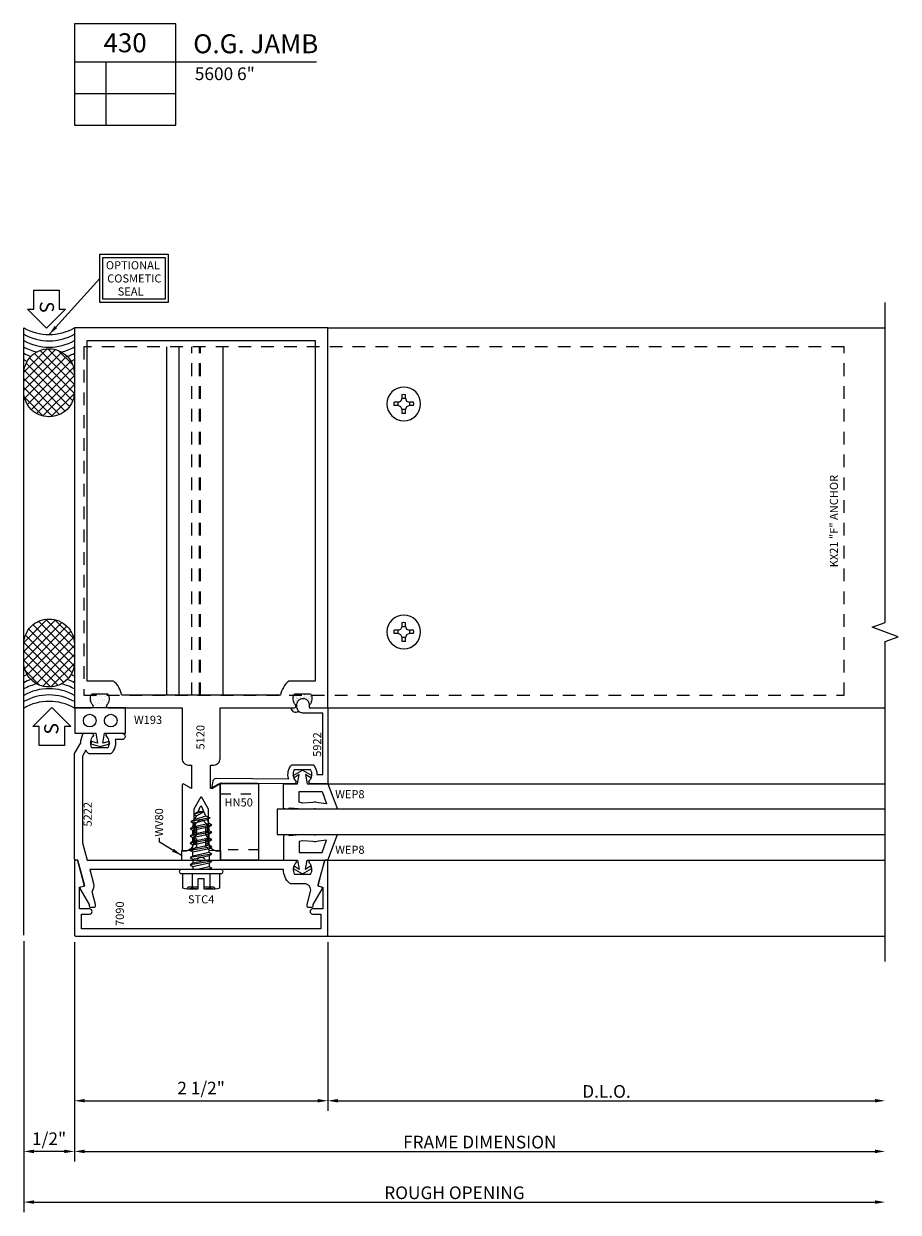
# Model space of a CAD drawing. Units: inches. Extents: x -23.7 to 19.6, y -6.8 to 8.9.
# Drawn here: x -23.7 to -15.1, y -4.1 to 7.6 of the extents above; entities that cross this region are included whole.
import ezdxf
from ezdxf.enums import TextEntityAlignment as Align

# ---------------------------------------------------------------- set-up
doc = ezdxf.new("R2010")
doc.units = ezdxf.units.IN
doc.header["$LTSCALE"] = 0.5
doc.header["$MEASUREMENT"] = 0
doc.linetypes.add('5625d430$0$HIDDEN', pattern=[0.375, 0.25, -0.125])
doc.linetypes.add('5625d430$0$HIDDEN2', pattern=[0.1875, 0.125, -0.0625])
for name, color, linetype in [('5625d430$0$EFCO_0', 7, 'Continuous'), ('5625d430$0$EFCO_Die', 7, 'Continuous'), ('5625d430$0$EFCO_Die_Text', 6, 'Continuous'), ('5625d430$0$EFCO_LT_Hidden', 1, '5625d430$0$HIDDEN'), ('5625d430$0$EFCO_SD TEXT', 7, 'Continuous'), ('5625d430$0$ZE-ANNO-TEXT-FSNR', 1, 'Continuous'), ('5625d430$0$ZE-ANNO-TEXT-WSTP', 1, 'Continuous'), ('5625d430$0$ZE-ANNO-TEXT-XTRU', 6, 'Continuous'), ('5625d430$0$ZE-GLAZ-FSNR', 3, 'Continuous'), ('5625d430$0$ZE-GLAZ-WSTP', 3, 'Continuous'), ('5625d430$0$ZE-GLAZ-XTRU', 7, 'Continuous'), ('EFCO_0', 7, 'Continuous')]:
    doc.layers.add(name, color=color, linetype=linetype)
doc.styles.add('5625d430$0$EFCO', font='arial.ttf')
doc.styles.add('5625d430$0$ROMANS', font='ROMANS.SHX')
doc.styles.add('5625d430$0$SIMPLEX', font='simplex.shx')
doc.dimstyles.new('5625d430$0$STD1', dxfattribs={"dimtxt": 0.125, "dimasz": 0.1, "dimexe": 0.1, "dimexo": 0.0625, "dimgap": 0.03, "dimtad": 1, "dimdec": 5, "dimzin": 4, "dimdsep": 46, "dimlunit": 5, "dimtxsty": '5625d430$0$ROMANS', "dimcen": 0.09, "dimclrd": 1, "dimclre": 1, "dimclrt": 3, "dimazin": 0, "dimtfac": 1, "dimtdec": 5, "dimtmove": 0, "dimatfit": 3, "dimfxl": 0, "dimfrac": 2, "dimtolj": 1, "dimtzin": 0, "dimarcsym": 0})

# ---------------------------------------------------------------- blocks, each defined once
blk = doc.blocks.new('*D99')
at = {"layer": '5625d430$0$EFCO_0', "color": 1, "linetype": 'Continuous', "lineweight": -2, "transparency": 16777216}
for p, q in [((165.906, 34.862), (165.906, 33.199)), ((168.406, 34.862), (168.406, 33.199)), ((166.006, 33.299), (168.306, 33.299))]:
    blk.add_line(p, q, dxfattribs=at)
at = {"layer": '5625d430$0$EFCO_0', "color": 1, "linetype": 'Continuous', "transparency": 16777216}
for points in [[(166.006, 33.316), (166.006, 33.282), (165.906, 33.299)], [(168.306, 33.316), (168.306, 33.282), (168.406, 33.299)]]:
    blk.add_solid(points, dxfattribs=at)
at = {"layer": '5625d430$0$EFCO_0', "color": 3, "linetype": 'Continuous', "transparency": 16777216, "insert": (167.156, 33.424), "char_height": 0.125, "attachment_point": 5, "style": '5625d430$0$ROMANS'}
blk.add_mtext('\\A1;2 1/2"', dxfattribs=at)
blk = doc.blocks.new('*D103')
at = {"layer": '5625d430$0$EFCO_0', "color": 1, "linetype": 'Continuous', "lineweight": -2, "transparency": 16777216}
for p, q in [((2.49, -0.063), (2.49, -1.725)), ((2.59, -1.625), (7.89, -1.625))]:
    blk.add_line(p, q, dxfattribs=at)
at = {"layer": '5625d430$0$EFCO_0', "color": 1, "linetype": 'Continuous', "transparency": 16777216}
for points in [[(2.59, -1.608), (2.59, -1.642), (2.49, -1.625)], [(7.89, -1.608), (7.89, -1.642), (7.99, -1.625)]]:
    blk.add_solid(points, dxfattribs=at)
at = {"layer": '5625d430$0$EFCO_0', "color": 3, "linetype": 'Continuous', "transparency": 16777216, "insert": (5.24, -1.533), "char_height": 0.125, "attachment_point": 5, "style": '5625d430$0$ROMANS'}
blk.add_mtext('\\A1;D.L.O.', dxfattribs=at)
blk = doc.blocks.new('*D98')
at = {"layer": '5625d430$0$EFCO_0', "color": 1, "linetype": 'Continuous', "lineweight": -2, "transparency": 16777216}
for p, q in [((165.406, 34.872), (165.406, 32.699)), ((165.906, 34.862), (165.906, 32.699)), ((165.806, 32.799), (165.506, 32.799))]:
    blk.add_line(p, q, dxfattribs=at)
at = {"layer": '5625d430$0$EFCO_0', "color": 1, "linetype": 'Continuous', "transparency": 16777216}
for points in [[(165.506, 32.816), (165.506, 32.782), (165.406, 32.799)], [(165.806, 32.816), (165.806, 32.782), (165.906, 32.799)]]:
    blk.add_solid(points, dxfattribs=at)
at = {"layer": '5625d430$0$EFCO_0', "color": 3, "linetype": 'Continuous', "transparency": 16777216, "insert": (165.656, 32.924), "char_height": 0.125, "attachment_point": 5, "style": '5625d430$0$ROMANS'}
blk.add_mtext('\\A1;1/2"', dxfattribs=at)
blk = doc.blocks.new('*D104')
at = {"layer": '5625d430$0$EFCO_0', "color": 1, "linetype": 'Continuous', "lineweight": -2, "transparency": 16777216}
for p, q in [((-0.01, -0.063), (-0.01, -2.225)), ((0.09, -2.125), (7.89, -2.125))]:
    blk.add_line(p, q, dxfattribs=at)
at = {"layer": '5625d430$0$EFCO_0', "color": 1, "linetype": 'Continuous', "transparency": 16777216}
for points in [[(0.09, -2.108), (0.09, -2.142), (-0.01, -2.125)], [(7.89, -2.108), (7.89, -2.142), (7.99, -2.125)]]:
    blk.add_solid(points, dxfattribs=at)
at = {"layer": '5625d430$0$EFCO_0', "color": 3, "linetype": 'Continuous', "transparency": 16777216, "insert": (3.99, -2.033), "char_height": 0.125, "attachment_point": 5, "style": '5625d430$0$ROMANS'}
blk.add_mtext('\\A1;FRAME DIMENSION', dxfattribs=at)
blk = doc.blocks.new('*D105')
at = {"layer": '5625d430$0$EFCO_0', "color": 1, "linetype": 'Continuous', "lineweight": -2, "transparency": 16777216}
for p, q in [((-0.51, -0.053), (-0.51, -2.725)), ((-0.41, -2.625), (7.89, -2.625))]:
    blk.add_line(p, q, dxfattribs=at)
at = {"layer": '5625d430$0$EFCO_0', "color": 1, "linetype": 'Continuous', "transparency": 16777216}
for points in [[(-0.41, -2.608), (-0.41, -2.642), (-0.51, -2.625)], [(7.89, -2.608), (7.89, -2.642), (7.99, -2.625)]]:
    blk.add_solid(points, dxfattribs=at)
at = {"layer": '5625d430$0$EFCO_0', "color": 3, "linetype": 'Continuous', "transparency": 16777216, "insert": (3.74, -2.533), "char_height": 0.125, "attachment_point": 5, "style": '5625d430$0$ROMANS'}
blk.add_mtext('\\A1;ROUGH OPENING', dxfattribs=at)
blk = doc.blocks.new('5625d430$0$SYM')
at = {"layer": '5625d430$0$EFCO_0', "color": 5, "linetype": 'Continuous'}
for p, q in [((0, 0), (0, -1)), ((1, 0), (0, 0)), ((1, -1), (1, 0)), ((0, -0.375), (2.388, -0.375)), ((0.313, -1), (0.313, -0.375)), ((0, -0.688), (1, -0.688)), ((0, -1), (1, -1))]:
    blk.add_line(p, q, dxfattribs=at)
at = {"layer": '5625d430$0$EFCO_0', "color": 3, "style": '5625d430$0$SIMPLEX'}
for tag, height, p in [('DETAIL', 0.188, (0.5, -0.188)), ('REF', 0.125, (0.159, -0.531)), ('REF', 0.125, (0.659, -0.531)), ('REF', 0.125, (0.159, -0.836)), ('REF', 0.125, (0.659, -0.836))]:
    blk.add_attdef(tag, text='', height=height, dxfattribs=at).set_placement(p, align=Align.MIDDLE_CENTER)
for p, height in [((1.172, -0.291), 0.188), ((1.188, -0.556), 0.125)]:
    blk.add_attdef('DES.', p, '', height=height, dxfattribs=at)
blk = doc.blocks.new('5625d430$0$5120')
at = {"layer": '5625d430$0$EFCO_0', "color": 5, "linetype": 'Continuous', "ltscale": 0.5}
for points in [[(1.125, -0.573), (1.156, -0.573), (1.156, -0.806), (1.078, -0.761, 0.57735), (1.063, -0.77), (1.063, -1.41, 0.414214), (1.073, -1.42), (1.087, -1.42, 0.414214), (1.18, -1.327), (1.18, -1.006), (1.25, -0.885), (1.32, -1.006), (1.32, -1.327, 0.414214), (1.413, -1.42), (1.427, -1.42, 0.414214), (1.437, -1.41), (1.437, -0.77, 0.57735), (1.422, -0.761), (1.344, -0.806), (1.344, -0.573), (1.375, -0.573, 0.414214), (1.437, -0.511), (1.437, -0.01), (2.168, -0.01, 0.652555), (2.181, 0.02, -0.329088), (2.17, 0.13), (2.33, 0.13, -0.329088), (2.319, 0.02, 0.652555), (2.332, -0.01), (2.49, -0.01, 0.414214), (2.5, 0), (2.5, 3.74), (0, 3.74), (0, 0, 0.414214), (0.01, -0.01), (0.168, -0.01, 0.652555), (0.181, 0.02, -0.329088), (0.17, 0.13), (0.33, 0.13, -0.329088), (0.319, 0.02, 0.652555), (0.332, -0.01), (1.063, -0.01), (1.063, -0.511, 0.414214)], [(2.034, 0.115), (0.466, 0.115, 0.192798), (0.384, 0.255), (0.125, 0.255), (0.125, 3.615), (2.375, 3.615), (2.375, 0.255), (2.116, 0.255, 0.192798)]]:
    blk.add_lwpolyline(points, format="xyb", close=True, dxfattribs=at)
at = {"layer": '5625d430$0$EFCO_SD TEXT', "color": 1, "linetype": 'Continuous', "ltscale": 0.5, "style": '5625d430$0$SIMPLEX'}
blk.add_text('5120', height=0.08, rotation=90, dxfattribs=at).set_placement((1.283, -0.42))
blk = doc.blocks.new('5625d430$0$kx21')
at = {"layer": '5625d430$0$EFCO_Die'}
for p, q in [((0.818, 0), (0.818, 3.437)), ((0.938, 0), (0.938, 3.437)), ((1.375, 0), (1.375, 3.437))]:
    blk.add_line(p, q, dxfattribs=at)
at = {"layer": '5625d430$0$EFCO_LT_Hidden'}
for p, q in [((1.063, 0), (1.063, 3.437)), ((1.14, 0), (1.14, 3.437)), ((1.149, 0), (1.149, 3.437))]:
    blk.add_line(p, q, dxfattribs=at)
blk.add_lwpolyline([(0, 3.437), (0, 0), (7.5, 0), (7.5, 3.437)], close=True, dxfattribs=at)
at = {"layer": '5625d430$0$EFCO_Die_Text', "ltscale": 0.5, "style": '5625d430$0$ROMANS', "flags": 12}
blk.add_attdef('DIENO', text='', height=0.08, rotation=90, dxfattribs=at).set_placement((7.4, 1.718), align=Align.MIDDLE_CENTER)
blk = doc.blocks.new('*X92')
at = {"color": 0}
for p, q in [((7.294, 7.736), (7.558, 8)), ((7.309, 7.662), (7.646, 8)), ((7.31, 7.84), (7.453, 7.984)), ((7.339, 7.605), (7.734, 7.999)), ((7.382, 7.558), (7.806, 7.983)), ((7.893, 7.575), (7.477, 7.991)), ((7.931, 7.625), (7.556, 8)), ((7.956, 7.688), (7.645, 8)), ((7.963, 7.77), (7.734, 7.999)), ((7.703, 7.5), (7.327, 7.876)), ((7.782, 7.509), (7.365, 7.926)), ((7.844, 7.536), (7.415, 7.965)), ((7.435, 7.524), (7.863, 7.951)), ((7.503, 7.503), (7.908, 7.908)), ((7.614, 7.5), (7.301, 7.813)), ((7.588, 7.5), (7.942, 7.854)), ((7.677, 7.5), (7.962, 7.785)), ((7.525, 7.501), (7.294, 7.732)), ((7.772, 7.506), (7.957, 7.692))]:
    blk.add_line(p, q, dxfattribs=at)
blk = doc.blocks.new('5625d430$0$500BR')
at = {"layer": '5625d430$0$EFCO_0', "color": 3}
blk.add_lwpolyline([(0.207, -0.252), (0.207, -0.248, -0.414214), (0.455, 0), (0.629, 0, -0.414214), (0.877, -0.248), (0.877, -0.252, -0.414214), (0.629, -0.5), (0.455, -0.5, -0.414214)], format="xyb", close=True, dxfattribs=at)
at = {"layer": '5625d430$0$EFCO_0', "color": 5}
blk.add_lwpolyline([(-0.371, -0.152), (-0.183, -0.152), (-0.183, -0.089), (0.004, -0.277), (-0.183, -0.464), (-0.183, -0.402), (-0.371, -0.402)], close=True, dxfattribs=at)
at = {"layer": '5625d430$0$EFCO_0', "color": 3, "linetype": 'Continuous'}
for centre, start, end in [((-0.445, -0.25), 330.6454, 29.3546), ((-0.382, -0.25), 330.6454, 29.3546), ((-0.32, -0.25), 330.6454, 29.3546), ((-0.257, -0.25), 13.8889, 29.3546), ((-0.195, -0.25), 20.708, 29.3546), ((-0.132, -0.25), 25.0834, 29.3546), ((-0.257, -0.25), 330.6454, 346.1111), ((-0.195, -0.25), 330.6454, 339.292), ((-0.132, -0.25), 330.6454, 334.9166)]:
    blk.add_arc(centre, 0.51, start, end, dxfattribs=at)
at = {"layer": '5625d430$0$EFCO_0', "color": 1}
blk.add_blockref('*X92', (-7.087, -8), dxfattribs=at)
at = {"layer": '5625d430$0$EFCO_0', "color": 3, "style": '5625d430$0$SIMPLEX'}
blk.add_text('S', height=0.14, dxfattribs=at).set_placement((-0.206, -0.29), align=Align.MIDDLE)
blk = doc.blocks.new('5625d430$0$5625cd6lj')
at = {"layer": '5625d430$0$EFCO_0', "color": 3, "linetype": 'Continuous'}
blk.add_line((-0.5, -2.24), (-0.5, 3.75), dxfattribs=at)
at = {"layer": '5625d430$0$EFCO_0', "linetype": 'Continuous'}
for p, rotation in [((0, 3.75), 270), ((-0.5, 0), 90)]:
    blk.add_blockref('5625d430$0$500BR', p, dxfattribs=dict(at, rotation=rotation))
blk = doc.blocks.new('5625d430$0$HN50_25md')
at = {"layer": '5625d430$0$EFCO_0', "color": 3, "linetype": '5625d430$0$HIDDEN2'}
for p, q in [((0, 0.654), (0.375, 0.654)), ((0.375, 0.1), (0, 0.1))]:
    blk.add_line(p, q, dxfattribs=at)
at = {"layer": '5625d430$0$EFCO_0', "color": 3, "linetype": 'Continuous'}
blk.add_lwpolyline([(0.375, 0), (0, 0), (0, 0.754), (0.375, 0.754)], close=True, dxfattribs=at)
at = {"layer": '5625d430$0$EFCO_SD TEXT', "color": 1, "linetype": 'Continuous', "style": '5625d430$0$SIMPLEX'}
blk.add_text('HN50', height=0.08, dxfattribs=at).set_placement((0.039, 0.528))
blk = doc.blocks.new('5625d430$0$wep8md1')
at = {"layer": '5625d430$0$EFCO_0', "color": 3, "linetype": 'Continuous'}
for points in [[(-0.438, 0), (-0.298, 0), (-0.281, -0.095), (-0.331, -0.062), (-0.342, -0.083), (-0.25, -0.135), (-0.158, -0.083), (-0.171, -0.062), (-0.219, -0.095), (-0.202, 0), (0, 0), (0.096, 0.25), (-0.117, 0.247, -0.152568), (-0.135, 0.245), (-0.251, 0.25), (-0.376, 0.239, 0.354839), (-0.438, 0.239)], [(-0.149, 0.182), (-0.25, 0.189), (-0.282, 0.181), (-0.282, 0.074), (-0.056, 0.074), (-0.014, 0.196), (-0.092, 0.187, -0.152568)]]:
    blk.add_lwpolyline(points, format="xyb", close=True, dxfattribs=at)
at = {"layer": '5625d430$0$EFCO_SD TEXT', "color": 1, "linetype": 'Continuous', "style": '5625d430$0$SIMPLEX'}
blk.add_text('WEP8', height=0.08, dxfattribs=at).set_placement((0.073, 0.061))
blk = doc.blocks.new('5625d430$0$5922MRMD')
at = {"layer": '5625d430$0$EFCO_0', "color": 5, "linetype": 'Continuous'}
blk.add_lwpolyline([(0.773, 0.822, -0.652554), (0.803, 0.808), (0.797, 0.089), (0.851, -0.004), (0.772, 0.01, -0.36397), (0.747, 0.04), (0.754, 0.754, -0.26837), (0.614, 0.784), (0.614, 0.996, -0.186105), (0.71, 1.033), (0.71, 1.09), (0.104, 1.09), (0.104, 0.895, -0.414214), (0.044, 0.835), (0.02, 0.835, -0.414214), (-0.04, 0.895, -0.414214), (0.02, 0.955), (0.054, 0.955), (0.054, 1.14), (0.804, 1.14), (0.803, 0.971, -0.652552), (0.773, 0.958, 0.326755), (0.664, 0.971), (0.664, 0.809, 0.325998), (0.773, 0.822)], format="xyb", dxfattribs=at)
at = {"layer": '5625d430$0$EFCO_SD TEXT', "color": 1, "linetype": 'Continuous', "style": '5625d430$0$SIMPLEX'}
blk.add_text('5922', height=0.08, rotation=180, dxfattribs=at).set_placement((0.536, 1.075))
blk = doc.blocks.new('5625d430$0$wep8md')
at = {"layer": '5625d430$0$EFCO_0', "color": 3, "linetype": 'Continuous'}
for points in [[(-0.438, 0), (-0.298, 0), (-0.281, 0.095), (-0.331, 0.062), (-0.342, 0.083), (-0.25, 0.135), (-0.158, 0.083), (-0.171, 0.062), (-0.219, 0.095), (-0.202, 0), (0, 0), (0.096, -0.25), (-0.117, -0.247, 0.152568), (-0.135, -0.245), (-0.251, -0.25), (-0.376, -0.239, -0.354839), (-0.438, -0.239)], [(-0.149, -0.182), (-0.25, -0.189), (-0.282, -0.181), (-0.282, -0.074), (-0.056, -0.074), (-0.014, -0.196), (-0.092, -0.187, 0.152568)]]:
    blk.add_lwpolyline(points, format="xyb", close=True, dxfattribs=at)
at = {"layer": '5625d430$0$EFCO_SD TEXT', "color": 1, "linetype": 'Continuous', "style": '5625d430$0$SIMPLEX'}
blk.add_text('WEP8', height=0.08, dxfattribs=at).set_placement((0.073, -0.141))
blk = doc.blocks.new('5625d430$0$5625g25lj2')
at = {"layer": '5625d430$0$EFCO_0', "linetype": 'Continuous'}
h = blk.add_hatch(dxfattribs=at)
h.set_pattern_fill('AR-SAND', color=3, scale=0.015625, angle=90, style=0)
h.set_pattern_definition([(127.5, (40.323842, 37.465753), (-0.030106621, -0.000984271), [0, -0.02375, 0, -0.0265625, 0, -0.025390625]), (97.5, (40.323842, 37.465753), (-0.044096032, 0.02765276), [0, -0.0128125, 0, -0.02140625, 0, -0.008203125]), (57.5, (40.323842, 37.446534), (-8.8423e-05, 0.048658467), [0, -0.0078125, 0, -0.028125, 0, -0.03671875]), (47.5, (40.323842, 37.446534), (-0.01371368, 0.046970728), [0, -0.00390625, 0, -0.0184375, 0, -0.02109375])])
h.paths.add_polyline_path([(-0.33, 0.14, 0.329076), (-0.319, 0.03, -0.652551), (-0.332, 0), (-0.366, 0, 0.538519), (-0.287, -0.032, -0.198912), (-0.305, 0.01), (-0.305, 0.034, -0.414214), (-0.245, 0.094, -0.414214), (-0.185, 0.034), (-0.185, 0.024, -0.095036), (-0.181, 0.03, 0.329089), (-0.17, 0.14)])
at = {"color": 3}
for p, q in [((0, -0.75), (5.5, -0.75)), ((0, -1.5), (5.5, -1.5))]:
    blk.add_line(p, q, dxfattribs=at)
blk.add_lwpolyline([(5.5, -1), (-0.501, -1), (-0.501, -1.25), (5.5, -1.25)], dxfattribs=at)
at = {"layer": '5625d430$0$EFCO_0', "color": 3, "linetype": 'Continuous'}
blk.add_line((0, 0), (5.5, 0), dxfattribs=at)
blk.add_arc((-0.316, 0.01), 0.051, 191.011, 304.2243, dxfattribs=at)
for name, p in [('5625d430$0$wep8md', (0, -0.75)), ('5625d430$0$wep8md1', (0, -1.5))]:
    blk.add_blockref(name, p)
at = {"layer": '5625d430$0$EFCO_0', "linetype": 'Continuous', "rotation": 270}
blk.add_blockref('5625d430$0$5922MRMD', (-1.14, 0.054), dxfattribs=at)
at = {"layer": '5625d430$0$EFCO_0', "linetype": 'Continuous'}
blk.add_blockref('5625d430$0$HN50_25md', (-1.058, -1.5), dxfattribs=at)
blk = doc.blocks.new('5625d430$0$stk4hd')
at = {"layer": '5625d430$0$EFCO_0', "color": 3, "linetype": 'Continuous'}
for p, q in [((-0.094, 0.016), (-0.055, 0.016)), ((-0.028, 0.028), (-0.055, 0.016)), ((-0.055, 0.016), (-0.055, -0.016)), ((-0.016, 0.055), (-0.028, 0.028)), ((-0.016, 0.055), (-0.016, 0.094)), ((0.016, 0.055), (-0.016, 0.055)), ((0.016, 0.055), (0.016, 0.094)), ((0.028, 0.028), (0.016, 0.055)), ((0.055, 0.016), (0.028, 0.028)), ((0.055, -0.016), (0.055, 0.016)), ((0.055, 0.016), (0.094, 0.016)), ((-0.094, -0.016), (-0.055, -0.016)), ((-0.055, -0.016), (-0.028, -0.028)), ((-0.028, -0.028), (-0.016, -0.055)), ((-0.016, -0.094), (-0.016, -0.055)), ((-0.016, -0.055), (0.016, -0.055)), ((0.016, -0.055), (0.028, -0.028)), ((0.016, -0.094), (0.016, -0.055)), ((0.028, -0.028), (0.055, -0.016)), ((0.055, -0.016), (0.094, -0.016))]:
    blk.add_line(p, q, dxfattribs=at)
blk.add_circle((0, 0), 0.166, dxfattribs=at)
for start, end in [(170.3794, 189.6206), (80.3794, 99.6206), (350.3794, 9.6206), (260.3794, 279.6206)]:
    blk.add_arc((0, 0), 0.0951, start, end, dxfattribs=at)
blk = doc.blocks.new('5625d430$0$7090MD')
at = {"layer": '5625d430$0$EFCO_0', "color": 5, "linetype": 'Continuous', "ltscale": 0.5}
blk.add_lwpolyline([(2.42, 0.07), (0.06, 0.07), (0.06, 0.217), (0.14, 0.217, 1), (0.14, 0.267), (0.04, 0.267), (0.04, 0.482), (0.08, 0.493, 0.414183), (0.087, 0.505), (0.023, 0.743, 0.339483), (0.013, 0.75), (0, 0.75, 0.414214), (-0.01, 0.74), (-0.01, 0.01, 0.414214), (0, 0), (2.48, 0, 0.414214), (2.49, 0.01), (2.49, 0.74, 0.414214), (2.48, 0.75), (2.467, 0.75, 0.339483), (2.457, 0.743), (2.393, 0.505, 0.414183), (2.4, 0.493), (2.44, 0.482), (2.44, 0.267), (2.34, 0.267, 1), (2.34, 0.217), (2.42, 0.217)], format="xyb", close=True, dxfattribs=at)
at = {"layer": '5625d430$0$EFCO_SD TEXT', "color": 1, "linetype": 'Continuous', "ltscale": 0.5, "style": '5625d430$0$SIMPLEX'}
blk.add_text('7090', height=0.08, rotation=90, dxfattribs=at).set_placement((0.478, 0.099))
blk = doc.blocks.new('5625d430$0$WV80MD')
at = {"layer": '5625d430$0$EFCO_0', "color": 3}
blk.add_lwpolyline([(-0.09, -0.38), (0, -0.38), (0, -0.354), (0, -0.346), (0.005, -0.271), (0.044, -0.232), (0.121, -0.232), (0.068, -0.235), (0.07, -0.257), (0.132, -0.25, 0.161357), (0.153, -0.24, -0.191866), (0.174, -0.232), (0.237, -0.232), (0.184, -0.235), (0.186, -0.257), (0.248, -0.25, 0.169459), (0.266, -0.241), (0.295, -0.212, 0.414214), (0.295, -0.162), (0.266, -0.133, 0.169459), (0.248, -0.124), (0.186, -0.117), (0.184, -0.139), (0.237, -0.142), (0.174, -0.142, -0.191866), (0.153, -0.134, 0.161357), (0.132, -0.124), (0.07, -0.117), (0.068, -0.139), (0.121, -0.142), (0.044, -0.142), (0.005, -0.103), (0, -0.028), (0, -0.02), (0, 0.006), (-0.09, 0.006), (-0.09, -0.02), (-0.09, -0.028), (-0.09, -0.147, -0.713871), (-0.09, -0.227), (-0.09, -0.346), (-0.09, -0.354)], format="xyb", close=True, dxfattribs=at)
blk = doc.blocks.new('*U107')
at = {"layer": '5625d430$0$ZE-GLAZ-WSTP'}
blk.add_lwpolyline([(-0.25, 0.39), (-0.25, 0.14), (-0.043, 0.14), (-0.026, 0.044), (-0.086, 0.06), (-0.093, 0.035), (0, 0.01), (0.093, 0.035), (0.086, 0.06), (0.026, 0.044), (0.043, 0.14), (0.25, 0.14), (0.25, 0.39)], close=True, dxfattribs=at)
for centre in [(-0.104, 0.265), (0.104, 0.265)]:
    blk.add_circle(centre, 0.0625, dxfattribs=at)
at = {"layer": '5625d430$0$ZE-ANNO-TEXT-WSTP', "style": '5625d430$0$EFCO', "flags": 8}
blk.add_attdef('GSK#', text='', height=0.08, dxfattribs=at).set_placement((0.471, 0.273), align=Align.MIDDLE_CENTER)
blk = doc.blocks.new('5625d430$0$STC4S')
at = {"layer": '5625d430$0$ZE-GLAZ-FSNR'}
for p, q in [((-0.139, 0.194), (-0.139, 0.194)), ((0.139, 0.194), (0.139, 0.194)), ((-0.107, -0.011), (-0.042, 0)), ((-0.088, 0), (-0.107, -0.011)), ((-0.08, -0.026), (0.037, 0)), ((0.081, -0.031), (0.081, 0)), ((-0.107, -0.011), (-0.08, -0.026)), ((-0.107, -0.082), (0.107, -0.046)), ((-0.08, -0.067), (-0.107, -0.082)), ((-0.107, -0.082), (-0.08, -0.097)), ((-0.08, -0.067), (-0.08, -0.026)), ((0.081, -0.031), (-0.08, -0.067)), ((-0.08, -0.097), (0.081, -0.062)), ((-0.08, -0.138), (-0.08, -0.097)), ((0.081, -0.102), (-0.08, -0.138)), ((0.107, -0.046), (0.081, -0.031)), ((0.081, -0.062), (0.107, -0.046)), ((0.081, -0.102), (0.081, -0.062)), ((0.107, -0.118), (0.081, -0.102)), ((-0.107, -0.153), (0.107, -0.118)), ((-0.08, -0.138), (-0.107, -0.153)), ((-0.107, -0.153), (-0.08, -0.169)), ((-0.107, -0.225), (0.107, -0.189)), ((-0.08, -0.209), (-0.107, -0.225)), ((-0.107, -0.225), (-0.08, -0.24)), ((-0.08, -0.169), (0.081, -0.133)), ((-0.08, -0.169), (-0.08, -0.209)), ((0.081, -0.174), (-0.08, -0.209)), ((-0.08, -0.24), (0.081, -0.204)), ((0.081, -0.133), (0.107, -0.118)), ((0.081, -0.133), (0.081, -0.174)), ((0.107, -0.189), (0.081, -0.174)), ((0.081, -0.204), (0.107, -0.189)), ((0.081, -0.204), (0.081, -0.245)), ((-0.107, -0.296), (0.107, -0.26)), ((-0.08, -0.281), (-0.107, -0.296)), ((-0.107, -0.296), (-0.08, -0.311)), ((-0.107, -0.367), (0.107, -0.332)), ((-0.08, -0.24), (-0.08, -0.281)), ((0.081, -0.245), (-0.08, -0.281)), ((-0.08, -0.311), (0.081, -0.276)), ((-0.08, -0.311), (-0.08, -0.352)), ((0.081, -0.316), (-0.08, -0.352)), ((-0.08, -0.383), (0.081, -0.347)), ((0.107, -0.26), (0.081, -0.245)), ((0.081, -0.276), (0.107, -0.26)), ((0.081, -0.276), (0.081, -0.316)), ((0.107, -0.332), (0.081, -0.316)), ((0.081, -0.347), (0.107, -0.332)), ((0.081, -0.347), (0.081, -0.388)), ((-0.08, -0.352), (-0.107, -0.367)), ((-0.107, -0.367), (-0.08, -0.383)), ((-0.107, -0.439), (0.107, -0.403)), ((-0.08, -0.423), (-0.107, -0.439)), ((-0.107, -0.439), (-0.08, -0.454)), ((-0.08, -0.383), (-0.08, -0.423)), ((0.081, -0.388), (-0.08, -0.423)), ((-0.08, -0.454), (0.081, -0.418)), ((-0.08, -0.454), (-0.061, -0.495)), ((0.076, -0.459), (-0.061, -0.495)), ((0.081, -0.418), (0.076, -0.459)), ((0.103, -0.475), (0.076, -0.459)), ((0.107, -0.403), (0.081, -0.388)), ((0.081, -0.418), (0.107, -0.403)), ((-0.088, -0.51), (0.103, -0.475)), ((-0.061, -0.495), (-0.088, -0.51)), ((-0.088, -0.51), (-0.048, -0.526)), ((-0.048, -0.526), (0.062, -0.495)), ((-0.048, -0.526), (-0.008, -0.62)), ((0.046, -0.531), (-0.029, -0.571)), ((-0.029, -0.571), (0.072, -0.546)), ((-0.029, -0.571), (0.03, -0.568)), ((0.03, -0.568), (0.008, -0.619)), ((0.03, -0.568), (0.072, -0.546)), ((0.062, -0.495), (0.046, -0.531)), ((0.072, -0.546), (0.046, -0.531)), ((0.062, -0.495), (0.103, -0.475))]:
    blk.add_line(p, q, dxfattribs=at)
for points in [[(-0.09, 0.184), (-0.09, 0.039), (-0.18, 0.039), (-0.18, 0.184, -0.23094), (-0.09, 0.184, -0.037741), (-0.031, 0.193)], [(-0.139, 0.194, 0.414214), (-0.119, 0.173), (-0.031, 0.173)], [(0.031, 0.173), (0.119, 0.173, 0.414214), (0.139, 0.194, 0.414214)], [(0.031, 0.193, -0.037741), (0.09, 0.184, -0.23094), (0.18, 0.184), (0.18, 0.039), (0.09, 0.039), (0.09, 0.184)]]:
    blk.add_lwpolyline(points, format="xyb", dxfattribs=at)
blk.add_lwpolyline([(-0.135, 0.194), (-0.031, 0.194), (-0.031, 0.091), (0.031, 0.091), (0.031, 0.194), (0.135, 0.194)], dxfattribs=at)
blk.add_lwpolyline([(-0.216, 0.02), (-0.216, 0.019, 0.414214), (-0.197, 0), (0.197, 0, 0.414214), (0.216, 0.019), (0.216, 0.02, 0.414214), (0.197, 0.039), (-0.197, 0.039, 0.414214)], format="xyb", close=True, dxfattribs=at)
blk.add_arc((0, -0.616), 0.009, 203.0007, 337.5051, dxfattribs=at)
at = {"layer": '5625d430$0$ZE-ANNO-TEXT-FSNR', "style": '5625d430$0$ROMANS', "flags": 8}
blk.add_attdef('FSTN#', text='', height=0.08, dxfattribs=at).set_placement((0, 0.294), align=Align.MIDDLE_CENTER)
blk = doc.blocks.new('5625d430$0$5222')
at = {"layer": '5625d430$0$ZE-GLAZ-XTRU'}
blk.add_lwpolyline([(1.041, 1.242, 0.279811), (1.028, 1.25), (0.956, 1.25, 0.658471), (0.943, 1.22, -0.329056), (0.956, 1.11), (0.793, 1.11, -0.327159), (0.807, 1.22, 0.657036), (0.794, 1.25), (0.656, 1.25, 1), (0.656, 1.188), (0.723, 1.188, 0.237699), (0.759, 1.053, 0.215114), (0.77, 1.048), (0.98, 1.048, 0.215114), (0.991, 1.053, 0.058344), (1.012, 1.083), (1.045, 1.025), (1.045, 0.169), (1, 0), (-1.045, 0, 0.658225), (-1.059, -0.03, -0.33394), (-1.046, -0.14), (-1.206, -0.14, -0.32717), (-1.194, -0.03, 0.65322), (-1.207, 0), (-1.33, 0, 0.493145), (-1.34, -0.013), (-1.275, -0.256), (-1.313, -0.266, 0.493691), (-1.319, -0.281), (-1.227, -0.439), (-1.227, -0.454, 0.414214), (-1.212, -0.469), (-1.185, -0.469, 0.414214), (-1.17, -0.454), (-1.17, -0.439), (-1.204, -0.312, -0.493145), (-1.144, -0.234), (-1.008, -0.234, 0.19044), (-0.997, -0.23, 0.206676), (-0.938, -0.094), (0.974, -0.094), (0.937, -0.233, 0.237843), (0.954, -0.312), (0.92, -0.437, 0.065543), (0.92, -0.441), (0.92, -0.454, 0.414214), (0.935, -0.469), (0.962, -0.469, 0.414214), (0.977, -0.454), (0.977, -0.439), (1.068, -0.281, 0.493691), (1.062, -0.266), (1.024, -0.256), (1.093, 0), (1.11, 0, 0.414214), (1.125, 0.015), (1.125, 1.043, 0.131652), (1.123, 1.05), (1.062, 1.156, 0.120443)], format="xyb", close=True, dxfattribs=at)
at = {"layer": '5625d430$0$ZE-ANNO-TEXT-XTRU', "style": '5625d430$0$EFCO', "flags": 8}
blk.add_attdef('DIENO', text='', height=0.08, rotation=90, dxfattribs=at).set_placement((0.993, 0.451), align=Align.MIDDLE_CENTER)
blk = doc.blocks.new('5625d430$0$optionalsealnotelj')
at = {"layer": '5625d430$0$EFCO_0', "color": 3, "linetype": 'Continuous'}
for points in [[(0.5, 0.792), (1.175, 0.792), (1.175, 0.315), (0.5, 0.315)], [(0.531, 0.76), (1.144, 0.76), (1.144, 0.347), (0.531, 0.347)]]:
    blk.add_lwpolyline(points, close=True, dxfattribs=at)
at = {"layer": '5625d430$0$EFCO_SD TEXT', "color": 1, "linetype": 'Continuous', "style": '5625d430$0$ROMANS'}
for s, p in [('OPTIONAL', (0.56, 0.643)), ('SEAL', (0.677, 0.384))]:
    blk.add_text(s, height=0.08, dxfattribs=at).set_placement(p)
blk.add_text('COSMETIC', height=0.08, dxfattribs=at).set_placement((0.841, 0.513), align=Align.CENTER)
at = {"layer": '5625d430$0$EFCO_0', "linetype": 'Continuous'}
blk.add_leader([(0, 0), (0.5, 0.554)], dimstyle='5625d430$0$STD1', override={"dimgap": 0.03, "dimtad": 0}, dxfattribs=at)
blk = doc.blocks.new('5625d430')
at = {"layer": '5625d430$0$EFCO_0', "linetype": 'Continuous'}
h = blk.add_hatch(dxfattribs=at)
h.set_pattern_fill('AR-SAND', color=3, scale=0.03125, angle=1.272e-14, style=0)
h.paths.add_polyline_path([(0.327321, 2.374966), (0.152679, 2.374966, 0.280299668), (0.17144, 2.280128, -0.63079851), (0.15928, 2.25), (0.32072, 2.25, -0.63079851), (0.30856, 2.280128, 0.280299802)])
h.paths.add_polyline_path([(0.32025, 2.389966), (0.15975, 2.389966, 0.044667836), (0.152679, 2.374966), (0.327321, 2.374966, 0.044667711)])
at = {"layer": '5625d430$0$EFCO_0', "color": 3, "linetype": 'Continuous'}
for p, q in [((2.489999, 5.999966), (7.989999, 5.999966)), ((2.48, 0), (7.989999, 0))]:
    blk.add_line(p, q, dxfattribs=at)
at = {"layer": '5625d430$0$EFCO_0', "color": 1, "linetype": 'Continuous'}
blk.add_lwpolyline([(7.989999, -0.25), (7.989999, 2.906233), (8.118787, 2.953108), (7.861211, 3.046858), (7.989999, 3.093733), (7.989999, 6.249966)], dxfattribs=at)
at = {"xscale": -1}
for p in [(3.239999, 5.249966), (3.239999, 2.999966)]:
    blk.add_blockref('5625d430$0$stk4hd', p, dxfattribs=at)
at = {"rotation": 90}
blk.add_blockref('5625d430$0$WV80MD', (1.052999, 0.839966), dxfattribs=at)
at = {"layer": '5625d430$0$EFCO_0'}
ref = blk.add_blockref('5625d430$0$SYM', (-0.010001, 8.999966), dxfattribs=at)
ref.add_attrib('DETAIL', '430', dxfattribs={"color": 3, "height": 0.1875, "style": '5625d430$0$SIMPLEX'}).set_placement((0.489999, 8.812466), align=Align.MIDDLE_CENTER)
ref.add_attrib('DES.', 'O.G. JAMB', (1.161892, 8.708915), dxfattribs={"color": 3, "height": 0.1875, "style": '5625d430$0$SIMPLEX'})
ref.add_attrib('DES.', '5600 6"', (1.177718, 8.444138), dxfattribs={"color": 3, "height": 0.125, "style": '5625d430$0$SIMPLEX'})
at = {"layer": '5625d430$0$EFCO_0', "linetype": 'Continuous'}
for name, p in [('5625d430$0$optionalsealnotelj', (-0.260001, 5.934485)), ('5625d430$0$5625cd6lj', (-0.01, 2.249966)), ('5625d430$0$5120', (-0.01, 2.259966)), ('5625d430$0$5625g25lj2', (2.49, 2.249966)), ('5625d430$0$7090MD', (0, 0))]:
    blk.add_blockref(name, p, dxfattribs=at)
ref = blk.add_blockref('5625d430$0$kx21', (0.084, 2.374966), dxfattribs=at)
ref.add_attrib('DIENO', 'KX21 "F" ANCHOR', dxfattribs={"layer": '5625d430$0$EFCO_Die_Text', "ltscale": 0.5, "height": 0.08, "rotation": 90, "style": '5625d430$0$ROMANS'}).set_placement((7.484, 4.093466), align=Align.MIDDLE_CENTER)
at = {"layer": '5625d430$0$ZE-GLAZ-FSNR'}
ref = blk.add_blockref('5625d430$0$STC4S', (1.24, 0.655966), dxfattribs=dict(at, rotation=179.9999999999999))
ref.add_attrib('FSTN#', 'STC4', dxfattribs={"layer": '5625d430$0$ZE-ANNO-TEXT-FSNR', "height": 0.08, "style": '5625d430$0$EFCO'}).set_placement((1.24, 0.361966), align=Align.MIDDLE_CENTER)
at = {"layer": '5625d430$0$ZE-GLAZ-WSTP'}
ref = blk.add_blockref('*U107', (0.244998, 1.86), dxfattribs=at)
ref.add_attrib('GSK#', 'W193', dxfattribs={"layer": '5625d430$0$ZE-ANNO-TEXT-WSTP', "height": 0.08, "style": '5625d430$0$EFCO'}).set_placement((0.716264, 2.132529), align=Align.MIDDLE_CENTER)
at = {"layer": '5625d430$0$ZE-GLAZ-XTRU', "linetype": 'Continuous'}
ref = blk.add_blockref('5625d430$0$5222', (1.115001, 0.749966), dxfattribs=dict(at, xscale=-1))
ref.add_attrib('DIENO', '5222', dxfattribs={"layer": '5625d430$0$ZE-ANNO-TEXT-XTRU', "height": 0.08, "rotation": 90, "style": '5625d430$0$EFCO'}).set_placement((0.120578, 1.201384), align=Align.MIDDLE_CENTER)
at = {"layer": '5625d430$0$EFCO_SD TEXT', "color": 1, "style": '5625d430$0$SIMPLEX'}
blk.add_text('WV80', height=0.08, rotation=90, dxfattribs=at).set_placement((0.865161, 0.980631))
at = {"layer": '5625d430$0$EFCO_0', "linetype": 'Continuous'}
for base, p2, picture, middle in [((-0.51, -2.125), (-0.51, 0.01), '*D98', (-0.26, -1.999762)), ((2.49, -1.625), (2.49, 0), '*D99', (1.24, -1.499762))]:
    dim = blk.add_linear_dim(base=base, p1=(-0.01, 0), p2=p2, angle=180, dimstyle='5625d430$0$STD1', override={"dimpost": '"'}, dxfattribs=at)
    dim.commit()
    dim.dimension.update_dxf_attribs({"geometry": picture, "text_midpoint": middle, "insert": (-165.916039, -34.924016)})
for base, p1, text, picture, middle in [((7.99, -2.625), (-0.51, 0.01), 'ROUGH OPENING', '*D105', (3.74, -2.5325)), ((7.99, -2.125), (-0.01, 0), 'FRAME DIMENSION', '*D104', (3.99, -2.0325)), ((7.99, -1.625), (2.49, 0), 'D.L.O.', '*D103', (5.24, -1.5325))]:
    dim = blk.add_linear_dim(base=base, p1=p1, p2=(7.99, -0.25), angle=180, text=text, dimstyle='5625d430$0$STD1', override={"dimpost": '"', "dimse2": 1}, dxfattribs=at)
    dim.commit()
    dim.dimension.update_dxf_attribs({"geometry": picture, "text_midpoint": middle})
blk.add_leader([(1.047499, 0.794983), (0.830639, 0.925147), (0.830639, 0.967599)], dimstyle='5625d430$0$STD1', override={"dimgap": 0.03, "dimtad": 0}, dxfattribs=at)

msp = doc.modelspace()

# ---------------------------------------------------------------- block references
at = {"layer": 'EFCO_0', "linetype": 'Continuous'}
msp.add_blockref('5625d430', (-23.198, -1.352), dxfattribs=at)

doc.saveas('drawing.dxf')
